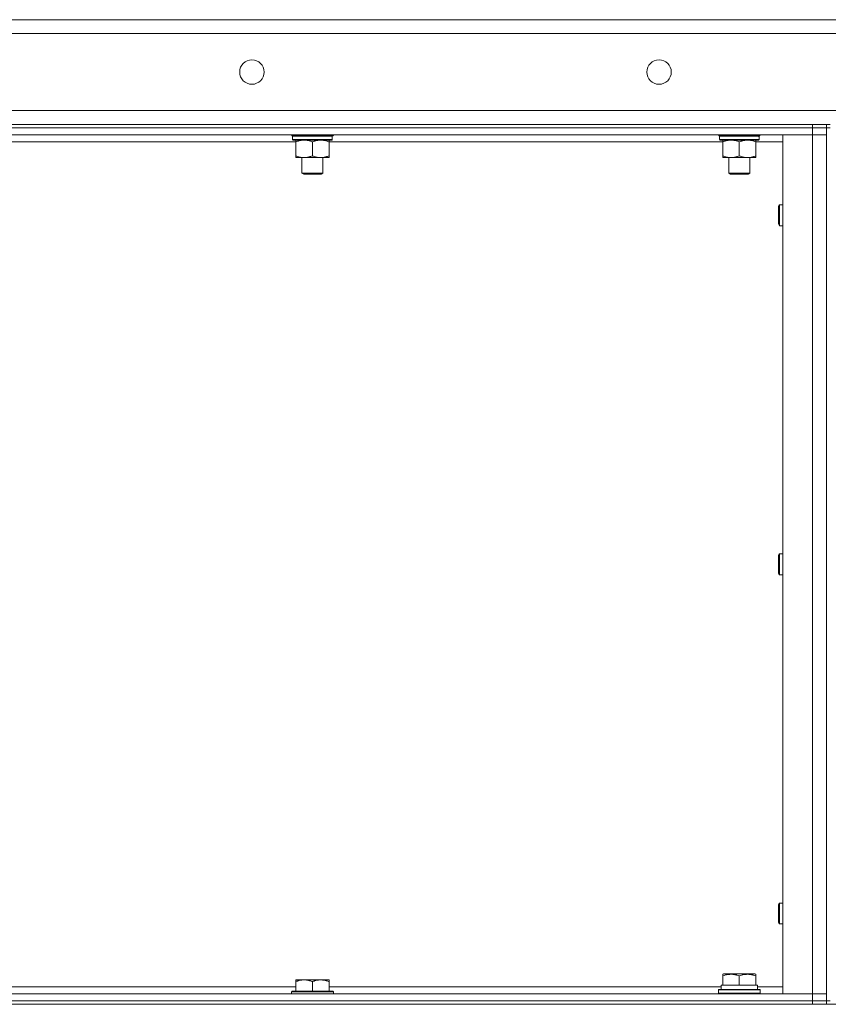
# Model space of a CAD drawing. Units: millimetres. Extents: x 0 to 21858, y -7 to 14850.
# Drawn here: x 9914 to 10378, y 12220 to 12784 of the extents above; entities that cross this region are included whole.
import ezdxf

# ---------------------------------------------------------------- set-up
doc = ezdxf.new("R2010")
doc.units = ezdxf.units.MM
doc.linetypes.add('K5LT_THIN', pattern=[0])
doc.layers.add('R', color=1, linetype='Continuous', true_color=0xff0000)
doc.layers.add('WELDING', color=7, linetype='Continuous', true_color=0xffffff)

msp = doc.modelspace()

# ---------------------------------------------------------------- linework, layer by layer
at = {"layer": 'R', "color": 7, "linetype": 'K5LT_THIN', "lineweight": 18}
for p, q in [((9480.66, 12783.79), (11780.66, 12783.79)), ((11780.66, 12775.79), (9480.66, 12775.79)), ((9480.66, 12731.79), (11780.66, 12731.79)), ((9550.66, 12723.79), (10368.66, 12723.79)), ((9550.66, 12721.79), (10368.66, 12721.79)), ((10368.66, 12721.79), (9550.66, 12721.79)), ((10368.66, 12721.79), (10368.66, 12723.79)), ((10368.66, 12723.79), (10376.66, 12723.79)), ((10376.66, 12721.79), (10368.66, 12721.79)), ((10368.66, 12721.79), (10376.66, 12721.79)), ((10368.66, 12721.79), (10368.66, 12717.79)), ((10376.66, 12721.79), (10376.66, 12723.79)), ((10378.66, 12723.79), (10376.66, 12723.79)), ((10376.66, 12721.79), (10378.66, 12721.79)), ((10376.66, 12721.79), (10376.66, 12221.79)), ((10368.66, 12717.79), (9550.66, 12717.79)), ((10072.46, 12713.79), (9846.85, 12713.79)), ((10069.99, 12717.59), (10069.99, 12717.79)), ((10069.99, 12717.59), (10070.29, 12717.29)), ((10069.99, 12717.59), (10093.99, 12717.59)), ((10070.29, 12717.29), (10093.69, 12717.29)), ((10070.89, 12717.29), (10070.59, 12716.99)), ((10070.59, 12715.09), (10070.59, 12716.99)), ((10070.59, 12716.99), (10093.25, 12716.99)), ((10070.59, 12715.09), (10070.89, 12714.79)), ((10070.59, 12715.09), (10093.39, 12715.09)), ((10070.89, 12714.79), (10093.09, 12714.79)), ((10072.46, 12714.79), (10072.46, 12713.79)), ((10072.46, 12713.79), (10072.46, 12705.79)), ((10081.99, 12713.79), (10081.99, 12705.79)), ((10091.52, 12713.79), (10091.52, 12714.79)), ((10091.52, 12713.79), (10091.52, 12705.79)), ((10317.13, 12713.79), (10091.52, 12713.79)), ((10093.39, 12716.99), (10093.34, 12716.04)), ((10093.99, 12717.59), (10093.69, 12717.29)), ((10093.99, 12717.59), (10093.99, 12717.79)), ((10314.66, 12717.59), (10314.66, 12717.79)), ((10314.66, 12717.59), (10314.96, 12717.29)), ((10314.66, 12717.59), (10338.66, 12717.59)), ((10314.96, 12717.29), (10338.36, 12717.29)), ((10315.56, 12717.29), (10315.26, 12716.99)), ((10315.26, 12715.09), (10315.26, 12716.99)), ((10315.26, 12716.99), (10337.92, 12716.99)), ((10315.26, 12715.09), (10315.56, 12714.79)), ((10315.26, 12715.09), (10338.05, 12715.09)), ((10315.56, 12714.79), (10337.76, 12714.79)), ((10317.13, 12714.79), (10317.13, 12713.79)), ((10317.13, 12713.79), (10317.13, 12705.79)), ((10326.66, 12713.79), (10326.66, 12705.79)), ((10336.18, 12713.79), (10336.18, 12714.79)), ((10336.18, 12713.79), (10336.18, 12705.79)), ((10351.66, 12713.79), (10336.18, 12713.79)), ((10338.05, 12716.99), (10338.01, 12716.04)), ((10338.66, 12717.59), (10338.36, 12717.29)), ((10338.66, 12717.59), (10338.66, 12717.79)), ((10351.66, 12717.79), (10368.66, 12717.79)), ((10351.66, 12225.79), (10351.66, 12717.79)), ((10368.66, 12717.79), (10376.66, 12717.79)), ((10368.66, 12225.79), (10368.66, 12717.79)), ((10376.66, 12717.79), (10368.66, 12717.79)), ((10072.46, 12705.79), (10072.46, 12704.79)), ((10077.23, 12704.79), (10072.46, 12704.79)), ((10075.99, 12695.86), (10075.99, 12704.79)), ((10086.75, 12704.79), (10077.23, 12704.79)), ((10091.52, 12704.79), (10086.75, 12704.79)), ((10087.99, 12695.86), (10087.99, 12704.79)), ((10091.52, 12704.79), (10091.52, 12705.79)), ((10317.13, 12705.79), (10317.13, 12704.79)), ((10321.89, 12704.79), (10317.13, 12704.79)), ((10320.66, 12695.86), (10320.66, 12704.79)), ((10331.42, 12704.79), (10321.89, 12704.79)), ((10336.18, 12704.79), (10331.42, 12704.79)), ((10332.66, 12695.86), (10332.66, 12704.79)), ((10336.18, 12704.79), (10336.18, 12705.79)), ((10075.99, 12695.86), (10087.99, 12695.86)), ((10076.99, 12695.29), (10075.99, 12695.86)), ((10086.99, 12695.29), (10087.99, 12695.86)), ((10320.66, 12695.86), (10332.66, 12695.86)), ((10321.66, 12695.29), (10320.66, 12695.86)), ((10331.66, 12695.29), (10332.66, 12695.86)), ((10076.99, 12695.29), (10086.99, 12695.29)), ((10321.66, 12695.29), (10331.66, 12695.29)), ((10349.16, 12676.79), (10349.73, 12677.79)), ((10349.16, 12676.79), (10349.16, 12671.79)), ((10349.73, 12677.79), (10351.66, 12677.79)), ((10349.73, 12677.79), (10349.73, 12671.79)), ((10349.16, 12671.79), (10349.16, 12666.79)), ((10349.73, 12671.79), (10349.73, 12665.79)), ((10349.16, 12666.79), (10349.73, 12665.79)), ((10349.73, 12665.79), (10351.66, 12665.79)), ((10349.16, 12476.79), (10349.73, 12477.79)), ((10349.16, 12476.79), (10349.16, 12471.79)), ((10349.73, 12477.79), (10351.66, 12477.79)), ((10349.73, 12477.79), (10349.73, 12471.79)), ((10349.16, 12471.79), (10349.16, 12466.79)), ((10349.73, 12471.79), (10349.73, 12465.79)), ((10349.16, 12466.79), (10349.73, 12465.79)), ((10349.73, 12465.79), (10351.66, 12465.79)), ((10349.16, 12276.79), (10349.73, 12277.79)), ((10349.16, 12276.79), (10349.16, 12271.79)), ((10349.73, 12277.79), (10351.66, 12277.79)), ((10349.73, 12277.79), (10349.73, 12271.79)), ((10349.16, 12271.79), (10349.16, 12266.79)), ((10349.73, 12271.79), (10349.73, 12265.79)), ((10349.16, 12266.79), (10349.73, 12265.79)), ((10349.73, 12265.79), (10351.66, 12265.79)), ((10072.46, 12233.79), (10077.23, 12233.79)), ((10072.46, 12233.79), (10072.46, 12232.79)), ((10077.23, 12233.79), (10086.75, 12233.79)), ((10086.75, 12233.79), (10091.52, 12233.79)), ((10091.52, 12232.79), (10091.52, 12233.79)), ((10317.16, 12236.98), (10317.68, 12237.29)), ((10317.16, 12236.13), (10317.16, 12236.98)), ((10317.16, 12236.13), (10317.16, 12230.79)), ((10335.63, 12237.29), (10317.68, 12237.29)), ((10326.66, 12236.13), (10326.66, 12230.79)), ((10336.16, 12236.98), (10335.63, 12237.29)), ((10336.16, 12236.98), (10336.16, 12236.13)), ((10336.16, 12236.13), (10336.16, 12230.79)), ((9846.85, 12229.79), (10072.46, 12229.79)), ((10072.46, 12227.29), (10072.46, 12232.79)), ((10081.99, 12227.29), (10081.99, 12232.79)), ((10091.52, 12227.29), (10091.52, 12232.79)), ((10091.52, 12229.79), (10316.26, 12229.79)), ((10314.66, 12227.99), (10314.83, 12228.29)), ((10314.66, 12226.09), (10314.66, 12227.99)), ((10314.66, 12227.99), (10326.66, 12227.99)), ((10314.83, 12228.29), (10326.66, 12228.29)), ((10316.2, 12230.79), (10317.16, 12230.79)), ((10316.29, 12229.41), (10316.22, 12228.29)), ((10318.03, 12230.79), (10317.16, 12230.79)), ((10318.03, 12230.79), (10325.78, 12230.79)), ((10326.66, 12230.79), (10325.78, 12230.79)), ((10327.53, 12230.79), (10326.66, 12230.79)), ((10326.66, 12228.29), (10338.48, 12228.29)), ((10326.66, 12227.99), (10338.66, 12227.99)), ((10327.53, 12230.79), (10335.28, 12230.79)), ((10336.16, 12230.79), (10335.28, 12230.79)), ((10336.16, 12230.79), (10337.16, 12230.79)), ((10337.16, 12228.29), (10337.16, 12230.79)), ((10337.16, 12229.79), (10351.66, 12229.79)), ((10338.66, 12227.99), (10338.48, 12228.29)), ((10338.66, 12226.09), (10338.66, 12227.99)), ((9550.66, 12225.79), (10368.66, 12225.79)), ((10070.29, 12227.29), (10069.99, 12226.99)), ((10069.99, 12225.79), (10069.99, 12226.99)), ((10069.99, 12226.99), (10093.99, 12226.99)), ((10070.29, 12227.29), (10093.69, 12227.29)), ((10093.69, 12227.29), (10093.99, 12226.99)), ((10093.99, 12225.79), (10093.99, 12226.99)), ((10314.66, 12226.09), (10314.83, 12225.79)), ((10314.66, 12226.09), (10326.66, 12226.09)), ((10326.66, 12226.09), (10338.66, 12226.09)), ((10338.66, 12226.09), (10338.48, 12225.79)), ((10368.66, 12225.79), (10351.66, 12225.79)), ((10376.66, 12225.79), (10368.66, 12225.79)), ((10368.66, 12225.79), (10376.66, 12225.79)), ((10368.66, 12221.79), (10368.66, 12225.79)), ((9488.66, 12219.79), (11772.66, 12219.79)), ((9550.66, 12221.79), (10368.66, 12221.79)), ((9550.66, 12221.79), (10368.66, 12221.79)), ((9550.66, 12219.79), (10368.66, 12219.79)), ((10368.66, 12221.79), (10376.66, 12221.79)), ((10368.66, 12219.79), (10368.66, 12221.79)), ((10376.66, 12221.79), (10368.66, 12221.79)), ((10376.66, 12219.79), (10376.66, 12221.79)), ((10376.66, 12221.79), (10378.66, 12221.79))]:
    msp.add_line(p, q, dxfattribs=at)
for centre in [(10047.32, 12753.79), (10280.66, 12753.79)]:
    msp.add_circle(centre, 7, dxfattribs=at)
for centre, major_axis, ratio, start_param, end_param in [((10081.99, 12714.79), (0, 14.25), 0.8, 4.733443, 4.867395), ((10326.66, 12714.79), (0, 14.25), 0.8, 4.733443, 4.867395), ((10326.66, 12232.96), (0, 22.52), 0.466308, 1.667355, 1.779747)]:
    msp.add_ellipse(centre, major_axis=major_axis, ratio=ratio, start_param=start_param, end_param=end_param, dxfattribs=at)
at = {"layer": 'WELDING', "color": 7, "linetype": 'K5LT_THIN', "lineweight": 18}
for points, knots in [([(10072.46, 12713.79), (10072.78, 12713.91), (10073.27, 12714.09), (10074.08, 12714.34), (10074.8, 12714.52), (10075.59, 12714.67), (10076.28, 12714.75), (10076.83, 12714.78), (10077.13, 12714.79), (10077.23, 12714.79)], [0, 0, 0, 0, 2.066603, 3.173746, 5.147824, 6.604769, 8.158967, 9.382212, 10, 10, 10, 10]), ([(10077.23, 12714.79), (10077.45, 12714.79), (10077.88, 12714.77), (10078.57, 12714.71), (10079.32, 12714.59), (10079.95, 12714.45), (10080.63, 12714.26), (10081.25, 12714.07), (10081.77, 12713.87), (10081.99, 12713.79)], [0, 0, 0, 0, 1.359844, 2.666467, 4.273007, 6.054275, 6.599984, 8.581902, 10, 10, 10, 10]), ([(10081.99, 12713.79), (10082.31, 12713.91), (10082.8, 12714.09), (10083.6, 12714.34), (10084.32, 12714.52), (10085.12, 12714.67), (10085.8, 12714.75), (10086.35, 12714.78), (10086.65, 12714.79), (10086.75, 12714.79)], [0, 0, 0, 0, 2.066603, 3.173746, 5.147824, 6.604769, 8.158967, 9.382212, 10, 10, 10, 10]), ([(10086.75, 12714.79), (10086.97, 12714.79), (10087.41, 12714.77), (10088.1, 12714.71), (10088.85, 12714.59), (10089.48, 12714.45), (10090.16, 12714.26), (10090.77, 12714.07), (10091.3, 12713.87), (10091.52, 12713.79)], [0, 0, 0, 0, 1.359844, 2.666467, 4.273007, 6.054275, 6.599984, 8.581902, 10, 10, 10, 10]), ([(10317.13, 12713.79), (10317.45, 12713.91), (10317.94, 12714.09), (10318.74, 12714.34), (10319.46, 12714.52), (10320.26, 12714.67), (10320.94, 12714.75), (10321.49, 12714.78), (10321.79, 12714.79), (10321.89, 12714.79)], [0, 0, 0, 0, 2.066603, 3.173746, 5.147824, 6.604769, 8.158967, 9.382212, 10, 10, 10, 10]), ([(10321.89, 12714.79), (10322.11, 12714.79), (10322.55, 12714.77), (10323.24, 12714.71), (10323.99, 12714.59), (10324.62, 12714.45), (10325.3, 12714.26), (10325.91, 12714.07), (10326.44, 12713.87), (10326.66, 12713.79)], [0, 0, 0, 0, 1.359844, 2.666467, 4.273007, 6.054275, 6.599984, 8.581902, 10, 10, 10, 10]), ([(10326.66, 12713.79), (10326.97, 12713.91), (10327.46, 12714.09), (10328.27, 12714.34), (10328.99, 12714.52), (10329.79, 12714.67), (10330.47, 12714.75), (10331.02, 12714.78), (10331.32, 12714.79), (10331.42, 12714.79)], [0, 0, 0, 0, 2.066603, 3.173746, 5.147824, 6.604769, 8.158967, 9.382212, 10, 10, 10, 10]), ([(10331.42, 12714.79), (10331.64, 12714.79), (10332.07, 12714.77), (10332.76, 12714.71), (10333.52, 12714.59), (10334.14, 12714.45), (10334.82, 12714.26), (10335.44, 12714.07), (10335.96, 12713.87), (10336.18, 12713.79)], [0, 0, 0, 0, 1.359844, 2.666467, 4.273007, 6.054275, 6.599984, 8.581902, 10, 10, 10, 10]), ([(10077.23, 12704.79), (10077, 12704.79), (10076.57, 12704.8), (10075.88, 12704.87), (10075.13, 12704.98), (10074.5, 12705.13), (10073.82, 12705.31), (10073.21, 12705.51), (10072.68, 12705.7), (10072.46, 12705.79)], [0, 0, 0, 0, 1.359844, 2.666467, 4.273007, 6.054275, 6.599984, 8.581902, 10, 10, 10, 10]), ([(10081.99, 12705.79), (10081.67, 12705.66), (10081.18, 12705.49), (10080.37, 12705.24), (10079.66, 12705.05), (10078.86, 12704.9), (10078.17, 12704.82), (10077.62, 12704.79), (10077.33, 12704.79), (10077.23, 12704.79)], [0, 0, 0, 0, 2.066603, 3.173746, 5.147824, 6.604769, 8.158967, 9.382212, 10, 10, 10, 10]), ([(10086.75, 12704.79), (10086.53, 12704.79), (10086.1, 12704.8), (10085.41, 12704.87), (10084.65, 12704.98), (10084.03, 12705.13), (10083.35, 12705.31), (10082.73, 12705.51), (10082.21, 12705.7), (10081.99, 12705.79)], [0, 0, 0, 0, 1.359844, 2.666467, 4.273007, 6.054275, 6.599984, 8.581902, 10, 10, 10, 10]), ([(10091.52, 12705.79), (10091.2, 12705.66), (10090.71, 12705.49), (10089.9, 12705.24), (10089.18, 12705.05), (10088.38, 12704.9), (10087.7, 12704.82), (10087.15, 12704.79), (10086.85, 12704.79), (10086.75, 12704.79)], [0, 0, 0, 0, 2.066603, 3.173746, 5.147824, 6.604769, 8.158967, 9.382212, 10, 10, 10, 10]), ([(10321.89, 12704.79), (10321.67, 12704.79), (10321.24, 12704.8), (10320.55, 12704.87), (10319.79, 12704.98), (10319.17, 12705.13), (10318.49, 12705.31), (10317.87, 12705.51), (10317.35, 12705.7), (10317.13, 12705.79)], [0, 0, 0, 0, 1.359844, 2.666467, 4.273007, 6.054275, 6.599984, 8.581902, 10, 10, 10, 10]), ([(10326.66, 12705.79), (10326.34, 12705.66), (10325.85, 12705.49), (10325.04, 12705.24), (10324.32, 12705.05), (10323.52, 12704.9), (10322.84, 12704.82), (10322.29, 12704.79), (10321.99, 12704.79), (10321.89, 12704.79)], [0, 0, 0, 0, 2.066603, 3.173746, 5.147824, 6.604769, 8.158967, 9.382212, 10, 10, 10, 10]), ([(10331.42, 12704.79), (10331.2, 12704.79), (10330.77, 12704.8), (10330.07, 12704.87), (10329.32, 12704.98), (10328.69, 12705.13), (10328.01, 12705.31), (10327.4, 12705.51), (10326.87, 12705.7), (10326.66, 12705.79)], [0, 0, 0, 0, 1.359844, 2.666467, 4.273007, 6.054275, 6.599984, 8.581902, 10, 10, 10, 10]), ([(10336.18, 12705.79), (10335.86, 12705.66), (10335.37, 12705.49), (10334.57, 12705.24), (10333.85, 12705.05), (10333.05, 12704.9), (10332.37, 12704.82), (10331.82, 12704.79), (10331.52, 12704.79), (10331.42, 12704.79)], [0, 0, 0, 0, 2.066603, 3.173746, 5.147824, 6.604769, 8.158967, 9.382212, 10, 10, 10, 10]), ([(10072.46, 12232.79), (10072.78, 12232.91), (10073.27, 12233.09), (10074.08, 12233.34), (10074.8, 12233.52), (10075.59, 12233.67), (10076.28, 12233.75), (10076.83, 12233.78), (10077.13, 12233.79), (10077.23, 12233.79)], [0, 0, 0, 0, 2.066603, 3.173746, 5.147824, 6.604769, 8.158967, 9.382212, 10, 10, 10, 10]), ([(10077.23, 12233.79), (10077.45, 12233.79), (10077.88, 12233.77), (10078.57, 12233.71), (10079.32, 12233.59), (10079.95, 12233.45), (10080.63, 12233.26), (10081.25, 12233.07), (10081.77, 12232.87), (10081.99, 12232.79)], [0, 0, 0, 0, 1.359844, 2.666467, 4.273007, 6.054275, 6.599984, 8.581902, 10, 10, 10, 10]), ([(10081.99, 12232.79), (10082.31, 12232.91), (10082.8, 12233.09), (10083.6, 12233.34), (10084.32, 12233.52), (10085.12, 12233.67), (10085.8, 12233.75), (10086.35, 12233.78), (10086.65, 12233.79), (10086.75, 12233.79)], [0, 0, 0, 0, 2.066603, 3.173746, 5.147824, 6.604769, 8.158967, 9.382212, 10, 10, 10, 10]), ([(10086.75, 12233.79), (10086.97, 12233.79), (10087.41, 12233.77), (10088.1, 12233.71), (10088.85, 12233.59), (10089.48, 12233.45), (10090.16, 12233.26), (10090.77, 12233.07), (10091.3, 12232.87), (10091.52, 12232.79)], [0, 0, 0, 0, 1.359844, 2.666467, 4.273007, 6.054275, 6.599984, 8.581902, 10, 10, 10, 10]), ([(10326.66, 12236.13), (10326.22, 12236.28), (10325.65, 12236.45), (10324.96, 12236.62), (10324.54, 12236.71), (10324.09, 12236.8), (10323.61, 12236.87), (10323.12, 12236.93), (10322.56, 12236.97), (10321.94, 12236.99), (10321.42, 12236.98), (10320.95, 12236.95), (10320.43, 12236.9), (10319.66, 12236.79), (10318.54, 12236.56), (10317.68, 12236.31), (10317.16, 12236.13)], [0, 0, 0, 0, 2.392038, 3.094773, 3.749673, 4.638938, 5.533553, 6.273967, 7.269403, 8.499731, 9.554906, 10.026159, 10.962726, 12.336972, 14.092661, 17, 17, 17, 17]), ([(10336.16, 12236.13), (10335.72, 12236.28), (10335.15, 12236.45), (10334.46, 12236.62), (10334.04, 12236.71), (10333.59, 12236.8), (10333.11, 12236.87), (10332.62, 12236.93), (10332.06, 12236.97), (10331.44, 12236.99), (10330.92, 12236.98), (10330.45, 12236.95), (10329.93, 12236.9), (10329.16, 12236.79), (10328.04, 12236.56), (10327.18, 12236.31), (10326.66, 12236.13)], [0, 0, 0, 0, 2.392038, 3.094773, 3.749673, 4.638938, 5.533553, 6.273967, 7.269403, 8.499731, 9.554906, 10.026159, 10.962726, 12.336972, 14.092661, 17, 17, 17, 17])]:
    msp.add_open_spline(points, degree=3, knots=knots, dxfattribs=at)
for points in [[(10092.91, 12717.29), (10093.02, 12717.19), (10093.14, 12717.09), (10093.25, 12716.99)], [(10093.09, 12717.29), (10093.19, 12717.19), (10093.29, 12717.09), (10093.39, 12716.99)], [(10093.39, 12715.09), (10093.29, 12714.99), (10093.19, 12714.89), (10093.09, 12714.79)], [(10337.57, 12717.29), (10337.69, 12717.19), (10337.8, 12717.09), (10337.92, 12716.99)], [(10337.76, 12717.29), (10337.86, 12717.19), (10337.95, 12717.09), (10338.05, 12716.99)], [(10338.05, 12715.09), (10337.95, 12714.99), (10337.86, 12714.89), (10337.76, 12714.79)]]:
    msp.add_open_spline(points, degree=3, dxfattribs=at)

doc.saveas('drawing.dxf')
